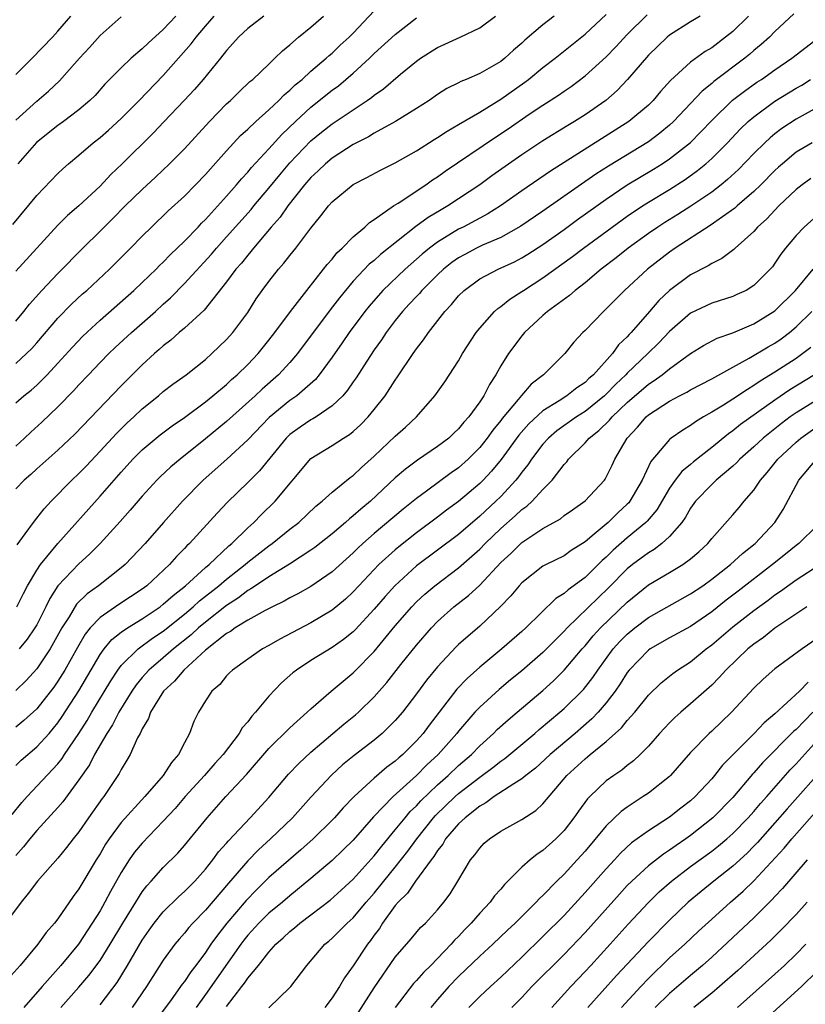
# Model space of a CAD drawing. Units: inches. Extents: x 2508000 to 2511000, y 1512000 to 1515000.
# Drawn here: x 2508267 to 2508342, y 1512787 to 1512881 of the extents above; entities that cross this region are included whole.
import ezdxf

# ---------------------------------------------------------------- set-up
doc = ezdxf.new("R2010")
doc.units = ezdxf.units.IN
doc.header["$MEASUREMENT"] = 0
doc.layers.add('LD25081512_2ft', color=52, linetype='Continuous')

msp = doc.modelspace()

# ---------------------------------------------------------------- linework, layer by layer
at = {"layer": 'LD25081512_2ft'}
for points, elevation in [([(2508267, 1512848.056), (2508268.03, 1512849), (2508268.517, 1512849.483), (2508269, 1512850.018), (2508271, 1512852.355), (2508272.304, 1512853.696), (2508273.343, 1512854.657), (2508273.736, 1512855), (2508275.889, 1512857), (2508277.899, 1512859), (2508279, 1512860.141), (2508279.867, 1512861), (2508281.464, 1512862.536), (2508283, 1512863.926), (2508284.065, 1512865), (2508285, 1512865.97), (2508285.473, 1512866.527), (2508287, 1512868.227), (2508288.331, 1512869.669), (2508289, 1512870.273), (2508289.76, 1512871), (2508291, 1512872.106), (2508291.947, 1512873), (2508292.459, 1512873.541), (2508293, 1512873.973), (2508293.515, 1512874.485), (2508294.155, 1512875), (2508295, 1512875.768), (2508296.444, 1512877), (2508296.725, 1512877.275), (2508297, 1512877.495), (2508297.764, 1512878.236), (2508298.613, 1512879), (2508299, 1512879.387), (2508301, 1512881.499)], 8180), ([(2508340.79, 1512881.21), (2508339, 1512879.525), (2508338.478, 1512879), (2508337.696, 1512878.304), (2508337, 1512877.737), (2508336.612, 1512877.388), (2508336.141, 1512877), (2508333.202, 1512874.798), (2508333, 1512874.615), (2508332.102, 1512873.898), (2508329.371, 1512871), (2508329, 1512870.656), (2508328.096, 1512869.904), (2508327, 1512869.091), (2508323.219, 1512866.781), (2508322, 1512866), (2508317, 1512862.522), (2508314.912, 1512861.088), (2508313, 1512860.014), (2508311.276, 1512859.276), (2508310.7, 1512859), (2508309.591, 1512858.409), (2508309, 1512858.076), (2508308.37, 1512857.63), (2508307.574, 1512857), (2508307, 1512856.458), (2508305.523, 1512855), (2508305.287, 1512854.713), (2508305, 1512854.425), (2508304.323, 1512853.677), (2508303.679, 1512853), (2508303, 1512852.148), (2508302.13, 1512851), (2508301.685, 1512850.315), (2508301, 1512849.361), (2508300.292, 1512848.292), (2508299.287, 1512846.713), (2508299, 1512846.321), (2508298.469, 1512845.531), (2508298.008, 1512845), (2508297, 1512844.035), (2508295.485, 1512843), (2508295.188, 1512842.812), (2508295, 1512842.721), (2508293.973, 1512842.027), (2508293, 1512841.324), (2508292.828, 1512841.172), (2508292.661, 1512841), (2508290.114, 1512837.886), (2508289, 1512836.771), (2508287.092, 1512834.908), (2508286.118, 1512833.882), (2508283.486, 1512831), (2508283.23, 1512830.77), (2508283, 1512830.509), (2508282.242, 1512829.758), (2508281.581, 1512829), (2508279.442, 1512827), (2508279, 1512826.662), (2508276.786, 1512825.214), (2508275, 1512823.997), (2508274.062, 1512823), (2508273.586, 1512822.414), (2508272.854, 1512821.146), (2508271.649, 1512819), (2508271, 1512817.944), (2508270.614, 1512817.386), (2508269, 1512815.327), (2508267.784, 1512814.216), (2508267, 1512813.572)], 8196), ([(2508266.744, 1512861.256), (2508269, 1512863.991), (2508271, 1512866.064), (2508271.472, 1512866.528), (2508272.006, 1512867), (2508273, 1512867.821), (2508274.359, 1512869), (2508275, 1512869.493), (2508275.803, 1512870.197), (2508277, 1512871.298), (2508278.725, 1512873), (2508281, 1512875.375), (2508283.643, 1512878.357), (2508284.113, 1512879), (2508285, 1512880.06), (2508285.833, 1512881)], 8174), ([(2508290.543, 1512881), (2508289, 1512879.816), (2508288.119, 1512879), (2508287.599, 1512878.401), (2508287, 1512877.753), (2508286.416, 1512877), (2508284.765, 1512875), (2508283.949, 1512874.051), (2508282.986, 1512873), (2508281.038, 1512870.962), (2508280.058, 1512869.942), (2508277.099, 1512867), (2508276.016, 1512865.984), (2508275, 1512864.891), (2508273, 1512863.022), (2508271.906, 1512862.094), (2508271, 1512861.191), (2508269.011, 1512859), (2508267, 1512856.823)], 8176), ([(2508267, 1512875.452), (2508268.563, 1512877), (2508270.484, 1512879), (2508271, 1512879.568), (2508272.229, 1512881)], 8168), ([(2508336.478, 1512881), (2508335, 1512879.548), (2508334.319, 1512879), (2508333, 1512877.999), (2508332.367, 1512877.633), (2508331, 1512876.62), (2508329.11, 1512874.889), (2508328.154, 1512873.846), (2508327.446, 1512873), (2508327, 1512872.568), (2508325.156, 1512871), (2508317.707, 1512866.293), (2508315, 1512864.443), (2508312.962, 1512863), (2508311.76, 1512862.239), (2508311, 1512861.846), (2508309.436, 1512861), (2508309, 1512860.786), (2508307, 1512859.574), (2508306.234, 1512859), (2508305.56, 1512858.44), (2508303.929, 1512857), (2508301.826, 1512855), (2508300.508, 1512853.492), (2508300.119, 1512853), (2508298.636, 1512851), (2508297.974, 1512850.026), (2508297, 1512848.651), (2508295.788, 1512847), (2508295.438, 1512846.562), (2508293.665, 1512845), (2508293, 1512844.541), (2508291.048, 1512842.952), (2508289, 1512840.836), (2508287.015, 1512838.985), (2508284.791, 1512837), (2508282.806, 1512835), (2508281.02, 1512833), (2508279.271, 1512831), (2508277.376, 1512829), (2508277, 1512828.678), (2508274.842, 1512827), (2508273.768, 1512826.232), (2508272.763, 1512825.237), (2508272.056, 1512824.056), (2508271.382, 1512823), (2508270.272, 1512821), (2508269, 1512819.11), (2508267.995, 1512818.005), (2508267, 1512817.058)], 8194), ([(2508318.071, 1512881), (2508317, 1512880.167), (2508315.284, 1512878.716), (2508315, 1512878.443), (2508314.217, 1512877.783), (2508313.381, 1512877), (2508313, 1512876.703), (2508311, 1512875.55), (2508309.713, 1512875), (2508309.199, 1512874.8), (2508309, 1512874.681), (2508307.877, 1512874.123), (2508307, 1512873.56), (2508306.211, 1512873), (2508305, 1512872.226), (2508303.031, 1512871), (2508301, 1512869.887), (2508300.453, 1512869.547), (2508299, 1512868.817), (2508297, 1512867.534), (2508296.372, 1512867), (2508295.681, 1512866.319), (2508295, 1512865.7), (2508294.392, 1512865), (2508292.805, 1512863), (2508292.071, 1512861.929), (2508291.236, 1512861), (2508289.545, 1512859), (2508289.309, 1512858.691), (2508289, 1512858.35), (2508288.41, 1512857.59), (2508287.885, 1512857), (2508287, 1512855.806), (2508284.865, 1512853.135), (2508283, 1512851.419), (2508282.515, 1512851), (2508281.723, 1512850.277), (2508281, 1512849.739), (2508280.62, 1512849.38), (2508280.168, 1512849), (2508279, 1512847.938), (2508277, 1512845.951), (2508272.622, 1512841.378), (2508271, 1512839.849), (2508269, 1512838.076), (2508268.446, 1512837.555), (2508267.811, 1512837), (2508267, 1512836.193)], 8186), ([(2508267, 1512840.221), (2508267.847, 1512841), (2508268.435, 1512841.565), (2508269.495, 1512842.505), (2508271, 1512843.942), (2508272.501, 1512845.499), (2508273, 1512846.053), (2508273.894, 1512847), (2508275, 1512848.151), (2508275.84, 1512849), (2508276.43, 1512849.57), (2508277.983, 1512851), (2508280.248, 1512853), (2508281, 1512853.694), (2508281.695, 1512854.305), (2508283, 1512855.651), (2508285.566, 1512858.434), (2508286.034, 1512859), (2508287, 1512860.061), (2508289.321, 1512862.679), (2508289.575, 1512863), (2508291, 1512864.689), (2508292.04, 1512865.96), (2508293, 1512867.075), (2508295, 1512869.169), (2508296.009, 1512869.99), (2508297, 1512870.781), (2508299, 1512872.129), (2508300.33, 1512873), (2508300.726, 1512873.274), (2508301, 1512873.513), (2508301.88, 1512874.12), (2508303.486, 1512875.486), (2508305, 1512876.72), (2508305.394, 1512877), (2508307, 1512878.038), (2508309.136, 1512879), (2508311, 1512879.892), (2508312.511, 1512881)], 8184), ([(2508267, 1512852.074), (2508267.785, 1512853), (2508268.32, 1512853.68), (2508269.488, 1512855), (2508271, 1512856.61), (2508271.4, 1512857), (2508273, 1512858.634), (2508275.376, 1512861), (2508276.202, 1512861.798), (2508277.375, 1512863), (2508279, 1512864.569), (2508280.264, 1512865.736), (2508281.589, 1512867), (2508283, 1512868.428), (2508285.391, 1512871), (2508287, 1512872.672), (2508287.356, 1512873), (2508288.18, 1512873.82), (2508289.213, 1512874.787), (2508289.477, 1512875), (2508291, 1512876.458), (2508291.586, 1512877), (2508292.298, 1512877.702), (2508293, 1512878.269), (2508293.826, 1512879), (2508295, 1512879.957), (2508296.177, 1512881)], 8178), ([(2508267, 1512871.142), (2508269, 1512872.951), (2508270.11, 1512873.89), (2508271.152, 1512874.848), (2508273.058, 1512877), (2508273.987, 1512878.013), (2508275, 1512879.154), (2508277, 1512880.933)], 8170), ([(2508267, 1512844.325), (2508267.784, 1512845), (2508268.46, 1512845.54), (2508269, 1512846.022), (2508269.98, 1512847), (2508271, 1512848.102), (2508272.375, 1512849.625), (2508273.352, 1512850.648), (2508275, 1512852.179), (2508278.215, 1512855), (2508279, 1512855.733), (2508280.309, 1512857), (2508280.646, 1512857.354), (2508281, 1512857.682), (2508281.641, 1512858.359), (2508283, 1512859.665), (2508284.296, 1512861), (2508284.633, 1512861.367), (2508285, 1512861.714), (2508287, 1512863.915), (2508287.94, 1512865), (2508288.413, 1512865.587), (2508289, 1512866.21), (2508289.353, 1512866.647), (2508291, 1512868.404), (2508292.232, 1512869.768), (2508293.526, 1512871), (2508295, 1512872.359), (2508297, 1512873.971), (2508297.597, 1512874.403), (2508298.317, 1512875), (2508299, 1512875.594), (2508300.544, 1512877), (2508301, 1512877.441), (2508303, 1512879.263), (2508305, 1512880.833)], 8182), ([(2508267.113, 1512825), (2508267.733, 1512826.267), (2508268.125, 1512827), (2508269, 1512828.465), (2508269.36, 1512829), (2508271, 1512831.004), (2508275, 1512835.482), (2508277, 1512837.773), (2508278.109, 1512839), (2508279, 1512839.89), (2508280.699, 1512841.301), (2508281.844, 1512842.156), (2508283, 1512842.958), (2508285, 1512844.431), (2508285.708, 1512845), (2508287, 1512846.083), (2508287.468, 1512846.532), (2508288.011, 1512847), (2508289, 1512847.979), (2508289.981, 1512849), (2508291, 1512850.262), (2508291.573, 1512851), (2508293.05, 1512853), (2508294.596, 1512855), (2508296.197, 1512857), (2508296.541, 1512857.459), (2508297, 1512857.969), (2508297.455, 1512858.545), (2508297.949, 1512859), (2508299, 1512860.088), (2508300.097, 1512861), (2508300.563, 1512861.437), (2508301, 1512861.716), (2508302.834, 1512863), (2508303.278, 1512863.279), (2508305.883, 1512865), (2508306.537, 1512865.463), (2508307, 1512865.764), (2508307.717, 1512866.283), (2508312.487, 1512869.512), (2508313.69, 1512870.31), (2508315.699, 1512871.699), (2508317, 1512872.569), (2508318.489, 1512873.511), (2508319, 1512873.876), (2508319.674, 1512874.326), (2508321, 1512875.334), (2508323, 1512877.135), (2508323.921, 1512878.079), (2508325, 1512879.255), (2508326.872, 1512881.128)], 8190), ([(2508267.126, 1512830.874), (2508267.904, 1512831.904), (2508268.679, 1512833), (2508269, 1512833.388), (2508269.703, 1512834.297), (2508270.363, 1512835), (2508272.323, 1512837), (2508273, 1512837.636), (2508273.671, 1512838.329), (2508275, 1512839.742), (2508276.559, 1512841.441), (2508277.573, 1512842.427), (2508278.21, 1512843), (2508279, 1512843.752), (2508280.539, 1512845), (2508281, 1512845.404), (2508281.899, 1512846.101), (2508283.154, 1512847), (2508285, 1512848.457), (2508285.611, 1512849), (2508287, 1512850.336), (2508287.588, 1512851), (2508289, 1512852.909), (2508289.818, 1512854.182), (2508290.389, 1512855), (2508291, 1512855.829), (2508291.92, 1512857), (2508292.43, 1512857.57), (2508293, 1512858.303), (2508293.568, 1512859), (2508295, 1512860.893), (2508295.945, 1512862.055), (2508296.658, 1512863), (2508297, 1512863.384), (2508299, 1512865.031), (2508300.302, 1512865.697), (2508301.604, 1512866.396), (2508303, 1512867.088), (2508305, 1512868.23), (2508306.688, 1512869.312), (2508307, 1512869.495), (2508307.904, 1512870.096), (2508309, 1512870.715), (2508311, 1512871.895), (2508313, 1512873.119), (2508315.269, 1512874.731), (2508315.625, 1512875), (2508317, 1512876.118), (2508318.164, 1512877), (2508321, 1512879.283), (2508323, 1512881.154)], 8188), ([(2508282.177, 1512881), (2508281, 1512879.736), (2508279.555, 1512878.445), (2508279, 1512877.886), (2508277.955, 1512877), (2508277, 1512876.085), (2508275.467, 1512874.533), (2508274.522, 1512873.478), (2508274.045, 1512873), (2508273, 1512872.103), (2508271.532, 1512871), (2508271, 1512870.624), (2508268.975, 1512869.025), (2508267.192, 1512867)], 8172), ([(2508331.905, 1512881), (2508331, 1512880.445), (2508329, 1512879.194), (2508328.764, 1512879), (2508327, 1512877.291), (2508325.025, 1512874.975), (2508324.051, 1512873.949), (2508322.963, 1512873), (2508321, 1512871.629), (2508319.998, 1512871), (2508319.366, 1512870.634), (2508317, 1512869.173), (2508315, 1512867.853), (2508312.151, 1512865.849), (2508311, 1512864.998), (2508307.993, 1512863), (2508307.355, 1512862.645), (2508306.102, 1512861.898), (2508304.955, 1512861.045), (2508301.606, 1512858.394), (2508301, 1512857.839), (2508300.53, 1512857.47), (2508299, 1512855.856), (2508298.271, 1512855), (2508297.702, 1512854.298), (2508296.835, 1512853.165), (2508293.709, 1512849), (2508293, 1512848.162), (2508291.934, 1512847), (2508290.366, 1512845.634), (2508289.696, 1512845), (2508287, 1512842.564), (2508285, 1512840.911), (2508282.607, 1512839), (2508281.726, 1512838.274), (2508280.695, 1512837.305), (2508280.396, 1512837), (2508279, 1512835.477), (2508277.856, 1512834.144), (2508276.914, 1512833.086), (2508275.011, 1512831), (2508274.009, 1512829.991), (2508273, 1512829.086), (2508271.008, 1512826.992), (2508270.229, 1512825.771), (2508269.863, 1512825), (2508269, 1512823.3), (2508268.825, 1512823), (2508268.084, 1512821.916), (2508267.323, 1512821)], 8192), ([(2508267, 1512809.959), (2508267.531, 1512810.469), (2508269, 1512811.72), (2508270.168, 1512813), (2508271, 1512813.988), (2508271.416, 1512814.584), (2508272.974, 1512817.026), (2508275, 1512820.468), (2508275.383, 1512821), (2508276.113, 1512821.887), (2508277, 1512822.58), (2508277.608, 1512823), (2508279, 1512823.847), (2508280.697, 1512825), (2508281, 1512825.234), (2508281.919, 1512826.081), (2508283.106, 1512827), (2508285, 1512828.719), (2508285.332, 1512829), (2508287.213, 1512830.787), (2508287.483, 1512831), (2508289, 1512832.491), (2508289.574, 1512833), (2508290.271, 1512833.729), (2508291.595, 1512835), (2508295, 1512839.055), (2508297, 1512840.281), (2508298.098, 1512841), (2508298.666, 1512841.334), (2508299, 1512841.613), (2508299.728, 1512842.272), (2508300.437, 1512843), (2508301, 1512843.688), (2508302.037, 1512845), (2508303, 1512846.491), (2508303.212, 1512846.788), (2508304.683, 1512849), (2508305, 1512849.452), (2508305.684, 1512850.316), (2508306.15, 1512851), (2508307.704, 1512853), (2508308.336, 1512853.664), (2508309, 1512854.477), (2508309.527, 1512855), (2508311, 1512856.081), (2508312.767, 1512857), (2508314.294, 1512857.706), (2508315, 1512858.076), (2508315.573, 1512858.427), (2508317, 1512859.358), (2508319, 1512860.772), (2508320.287, 1512861.713), (2508323, 1512863.652), (2508325, 1512864.992), (2508327.498, 1512866.502), (2508328.294, 1512867), (2508329, 1512867.465), (2508331, 1512869.031), (2508331.986, 1512870.013), (2508333, 1512871.101), (2508334.977, 1512873.023), (2508336.103, 1512873.898), (2508337.279, 1512874.721), (2508337.709, 1512875), (2508339, 1512875.916), (2508340.6, 1512877), (2508343.191, 1512879)], 8198), ([(2508266.68, 1512805.32), (2508267.572, 1512806.428), (2508268.082, 1512807), (2508271, 1512810.119), (2508271.393, 1512810.606), (2508271.643, 1512811), (2508273, 1512812.989), (2508273.781, 1512814.219), (2508274.232, 1512815), (2508276.016, 1512817.984), (2508276.682, 1512819), (2508277, 1512819.421), (2508278.6, 1512821), (2508279.989, 1512822.011), (2508281, 1512822.689), (2508283, 1512824.302), (2508283.834, 1512825), (2508284.443, 1512825.557), (2508286.264, 1512827), (2508287, 1512827.631), (2508288.749, 1512829), (2508289, 1512829.22), (2508291, 1512830.777), (2508291.323, 1512831), (2508293, 1512832.347), (2508293.847, 1512833), (2508295.469, 1512834.531), (2508296.049, 1512835), (2508297, 1512835.877), (2508298.729, 1512837.271), (2508299, 1512837.451), (2508299.791, 1512838.209), (2508301, 1512839.285), (2508303, 1512841.164), (2508303.98, 1512842.02), (2508305.015, 1512843), (2508306.746, 1512845), (2508307.685, 1512846.315), (2508309, 1512848.328), (2508309.379, 1512849), (2508310.665, 1512851), (2508311, 1512851.426), (2508312.419, 1512853), (2508312.722, 1512853.278), (2508313, 1512853.462), (2508313.85, 1512854.15), (2508315, 1512854.876), (2508315.17, 1512855), (2508317, 1512856.189), (2508319.796, 1512858.204), (2508320.833, 1512859), (2508323.548, 1512861), (2508325, 1512862.03), (2508326.45, 1512863), (2508327, 1512863.35), (2508329, 1512864.575), (2508330.482, 1512865.518), (2508331.653, 1512866.347), (2508332.447, 1512867), (2508333, 1512867.495), (2508334.503, 1512869), (2508335.714, 1512870.285), (2508336.463, 1512871), (2508337, 1512871.463), (2508339, 1512872.928), (2508341, 1512874.163), (2508341.537, 1512874.463), (2508342.381, 1512875)], 8200), ([(2508343, 1512872.327), (2508341, 1512871.233), (2508339.654, 1512870.346), (2508339, 1512869.85), (2508338.532, 1512869.468), (2508338.039, 1512869), (2508337, 1512867.964), (2508335.547, 1512866.453), (2508334.506, 1512865.493), (2508333.898, 1512865), (2508333, 1512864.31), (2508331.019, 1512862.981), (2508329.799, 1512862.201), (2508328.565, 1512861.435), (2508327.899, 1512861), (2508327, 1512860.381), (2508325.077, 1512859), (2508323.927, 1512858.073), (2508322.524, 1512857), (2508321, 1512855.719), (2508320.065, 1512855), (2508319.504, 1512854.496), (2508317.445, 1512853), (2508317, 1512852.611), (2508315.255, 1512851), (2508315, 1512850.688), (2508313.737, 1512849), (2508313, 1512847.828), (2508312.538, 1512847), (2508311.919, 1512846.081), (2508311.394, 1512845), (2508311, 1512844.415), (2508309.976, 1512843), (2508309.503, 1512842.497), (2508309, 1512841.867), (2508308.538, 1512841.463), (2508308.065, 1512841), (2508307, 1512840.183), (2508305.107, 1512838.893), (2508303.953, 1512838.047), (2508303, 1512837.213), (2508300.635, 1512835), (2508299.731, 1512834.269), (2508299, 1512833.611), (2508298.649, 1512833.351), (2508298.273, 1512833), (2508297, 1512831.911), (2508295.379, 1512830.621), (2508295, 1512830.354), (2508292.954, 1512829.046), (2508291, 1512827.844), (2508289.747, 1512827), (2508289.311, 1512826.689), (2508289, 1512826.534), (2508288.142, 1512825.858), (2508287, 1512825.126), (2508285, 1512823.547), (2508284.348, 1512823), (2508283.652, 1512822.348), (2508281.98, 1512821), (2508281, 1512820.148), (2508279.63, 1512819), (2508279, 1512818.302), (2508278.414, 1512817.586), (2508278.015, 1512817), (2508276.779, 1512815), (2508276.18, 1512813.82), (2508275.644, 1512813), (2508274.485, 1512811), (2508273.987, 1512810.013), (2508273, 1512808.584), (2508271.481, 1512806.518), (2508271, 1512805.968), (2508269, 1512803.804), (2508268.334, 1512803), (2508267.754, 1512802.246), (2508267, 1512801.433)], 8202), ([(2508342.53, 1512869), (2508341, 1512868.088), (2508339.7, 1512867), (2508339.332, 1512866.668), (2508339, 1512866.353), (2508337.661, 1512865), (2508337, 1512864.363), (2508335.422, 1512863), (2508335.205, 1512862.795), (2508332.864, 1512861.136), (2508329.551, 1512859), (2508329, 1512858.617), (2508326.917, 1512857), (2508324.74, 1512855), (2508323.884, 1512854.116), (2508322.878, 1512853.122), (2508322.73, 1512853), (2508321, 1512851.205), (2508320.774, 1512851), (2508319.921, 1512850.078), (2508319.067, 1512849), (2508317.064, 1512847), (2508315.887, 1512846.113), (2508314.958, 1512845.042), (2508314.658, 1512844.658), (2508313.144, 1512842.856), (2508313, 1512842.658), (2508312.25, 1512841.751), (2508311.718, 1512841), (2508311, 1512840.107), (2508309.901, 1512839), (2508309, 1512838.175), (2508308.311, 1512837.689), (2508305.958, 1512835.958), (2508305, 1512835.275), (2508303.744, 1512834.256), (2508301, 1512831.94), (2508299.925, 1512831), (2508299.441, 1512830.559), (2508299, 1512830.116), (2508297, 1512828.299), (2508295, 1512826.922), (2508293.768, 1512826.232), (2508293, 1512825.842), (2508292.474, 1512825.526), (2508291.345, 1512825), (2508290.652, 1512824.652), (2508289, 1512823.74), (2508287.819, 1512823), (2508287.356, 1512822.644), (2508287, 1512822.458), (2508285, 1512820.887), (2508282.938, 1512819), (2508282.059, 1512817.941), (2508281.01, 1512817), (2508279.79, 1512815), (2508279.604, 1512814.396), (2508279, 1512813.418), (2508278.798, 1512813), (2508278.56, 1512812.56), (2508277.863, 1512811), (2508277.553, 1512810.447), (2508277, 1512809.557), (2508276.822, 1512809.178), (2508275.349, 1512807), (2508275.188, 1512806.811), (2508273.904, 1512805), (2508273, 1512803.669), (2508272.462, 1512803), (2508271.829, 1512802.171), (2508271, 1512801.173), (2508269.072, 1512799), (2508268.195, 1512797.805), (2508267.51, 1512797), (2508265.594, 1512794.406)], 8204), ([(2508342.394, 1512865.607), (2508341.566, 1512865), (2508341, 1512864.549), (2508339.382, 1512863), (2508338.216, 1512861.783), (2508337.358, 1512861), (2508337, 1512860.589), (2508335.226, 1512859), (2508335.116, 1512858.884), (2508333.978, 1512858.022), (2508333, 1512857.556), (2508332.669, 1512857.33), (2508331, 1512856.465), (2508329, 1512854.972), (2508327.978, 1512854.022), (2508327.112, 1512853), (2508325.378, 1512851), (2508325.188, 1512850.813), (2508325, 1512850.59), (2508324.171, 1512849.829), (2508323.597, 1512849), (2508321.791, 1512847), (2508321.364, 1512846.636), (2508321, 1512846.277), (2508320.228, 1512845.772), (2508319.254, 1512845), (2508318.535, 1512844.535), (2508317, 1512843.584), (2508315.654, 1512842.346), (2508314.725, 1512841.276), (2508313.038, 1512838.962), (2508312.135, 1512837.865), (2508311.324, 1512837), (2508311, 1512836.677), (2508309, 1512834.969), (2508307.852, 1512834.148), (2508307, 1512833.497), (2508305, 1512832.012), (2508303.321, 1512830.679), (2508303, 1512830.406), (2508301.447, 1512829), (2508299.533, 1512827), (2508299, 1512826.419), (2508298.265, 1512825.735), (2508297, 1512824.683), (2508295, 1512823.487), (2508292.059, 1512821.941), (2508291, 1512821.322), (2508290.391, 1512821), (2508289, 1512820.04), (2508287.55, 1512819), (2508287.264, 1512818.736), (2508287, 1512818.451), (2508286.365, 1512817.635), (2508285.613, 1512817), (2508285, 1512816.094), (2508284.338, 1512815), (2508283.885, 1512814.115), (2508283.498, 1512813), (2508283, 1512812.103), (2508282.449, 1512811), (2508281.763, 1512810.237), (2508280.984, 1512809), (2508279.26, 1512807), (2508277, 1512804.536), (2508275.856, 1512803), (2508275.515, 1512802.485), (2508275, 1512801.59), (2508274.631, 1512801), (2508273, 1512798.243), (2508272.465, 1512797.536), (2508271, 1512795.415), (2508270.679, 1512795), (2508269.889, 1512794.111), (2508269.094, 1512793), (2508267.415, 1512791), (2508266.273, 1512789.727)], 8206), ([(2508343, 1512862.088), (2508341.766, 1512861), (2508341, 1512860.199), (2508340.008, 1512859), (2508339.565, 1512858.435), (2508339, 1512857.569), (2508338.761, 1512857.239), (2508338.555, 1512857), (2508337, 1512855.445), (2508336.266, 1512855), (2508335.401, 1512854.599), (2508335, 1512854.429), (2508333, 1512853.798), (2508331, 1512852.838), (2508329, 1512851.107), (2508327.985, 1512850.015), (2508326.96, 1512849), (2508325, 1512847.155), (2508324.856, 1512847), (2508323.903, 1512846.096), (2508323, 1512845.149), (2508322.837, 1512845), (2508321, 1512843.521), (2508320.172, 1512843), (2508318.321, 1512841.679), (2508317.529, 1512841), (2508317, 1512840.424), (2508315.907, 1512839), (2508315.555, 1512838.446), (2508315, 1512837.77), (2508314.686, 1512837.314), (2508314.425, 1512837), (2508313, 1512835.466), (2508312.533, 1512835), (2508311, 1512833.577), (2508309, 1512831.865), (2508305, 1512828.868), (2508302.958, 1512827), (2508302.03, 1512825.97), (2508301, 1512824.772), (2508299.184, 1512822.816), (2508299, 1512822.637), (2508298.099, 1512821.901), (2508297, 1512821.124), (2508295, 1512819.911), (2508293.618, 1512819), (2508293.274, 1512818.726), (2508292.211, 1512817.789), (2508291, 1512816.511), (2508289.729, 1512815), (2508289.378, 1512814.622), (2508289, 1512814.101), (2508288.48, 1512813.52), (2508288.193, 1512813), (2508286.682, 1512811), (2508285.873, 1512810.127), (2508284.904, 1512809), (2508283.068, 1512807), (2508282.116, 1512805.884), (2508281, 1512804.66), (2508279, 1512802.602), (2508278.279, 1512801.721), (2508277.767, 1512801), (2508277, 1512799.805), (2508275.993, 1512798.007), (2508275.462, 1512797), (2508275, 1512796.185), (2508274.268, 1512795), (2508272.943, 1512793), (2508271.291, 1512791), (2508269.498, 1512789), (2508267.759, 1512787)], 8208), ([(2508271.291, 1512787), (2508273, 1512788.928), (2508273.944, 1512790.056), (2508275, 1512791.475), (2508275.962, 1512793), (2508277.151, 1512795), (2508278.381, 1512797), (2508279, 1512797.972), (2508279.443, 1512798.557), (2508279.863, 1512799), (2508281, 1512800.284), (2508282.363, 1512801.638), (2508283, 1512802.364), (2508285.151, 1512805), (2508286.943, 1512807), (2508288.891, 1512809.109), (2508291, 1512811.55), (2508293, 1512813.536), (2508294.653, 1512815), (2508295, 1512815.33), (2508296.913, 1512817), (2508298.04, 1512817.96), (2508299, 1512818.73), (2508299.135, 1512818.865), (2508301, 1512820.773), (2508303, 1512823.179), (2508304.566, 1512825), (2508305, 1512825.453), (2508305.802, 1512826.198), (2508306.746, 1512827), (2508309, 1512828.687), (2508311, 1512830.464), (2508311.52, 1512831), (2508313, 1512832.417), (2508314.377, 1512833.623), (2508315, 1512834.217), (2508315.462, 1512834.538), (2508315.963, 1512835), (2508317, 1512836.129), (2508317.871, 1512837), (2508319, 1512838.482), (2508319.254, 1512838.746), (2508319.428, 1512839), (2508321, 1512840.554), (2508321.375, 1512841), (2508322.3, 1512841.7), (2508323.318, 1512842.682), (2508323.57, 1512843), (2508325, 1512844.367), (2508327, 1512846.119), (2508327.547, 1512846.453), (2508328.293, 1512847), (2508329, 1512847.574), (2508331, 1512849.003), (2508332.231, 1512849.769), (2508333.531, 1512850.469), (2508335, 1512850.97), (2508337, 1512851.811), (2508339, 1512853.073), (2508340.94, 1512855), (2508342.612, 1512857)], 8210), ([(2508275, 1512787.258), (2508276.608, 1512789.392), (2508277.614, 1512791), (2508279, 1512793.376), (2508279.66, 1512794.34), (2508280.135, 1512795), (2508281, 1512796.079), (2508282.468, 1512797.532), (2508283, 1512797.997), (2508283.997, 1512799), (2508285, 1512800.121), (2508285.701, 1512801), (2508286.245, 1512801.755), (2508287, 1512802.594), (2508287.18, 1512802.819), (2508289.231, 1512805), (2508291, 1512806.933), (2508292.88, 1512809.121), (2508293.852, 1512810.148), (2508295, 1512811.224), (2508298.125, 1512813.875), (2508299.239, 1512814.761), (2508299.505, 1512815), (2508301, 1512816.462), (2508302.184, 1512817.816), (2508303.521, 1512819.52), (2508305, 1512821.373), (2508306.417, 1512823), (2508307, 1512823.604), (2508308.555, 1512825), (2508309.934, 1512826.066), (2508311, 1512827.064), (2508313, 1512829.19), (2508313.944, 1512830.056), (2508315, 1512831.087), (2508317, 1512832.417), (2508318.649, 1512833.351), (2508319, 1512833.638), (2508319.807, 1512834.194), (2508321, 1512835.048), (2508322.834, 1512837), (2508322.906, 1512837.094), (2508323.563, 1512838.437), (2508323.814, 1512839), (2508324.975, 1512841), (2508325.972, 1512842.028), (2508326.794, 1512843), (2508327, 1512843.182), (2508329, 1512844.499), (2508329.941, 1512845), (2508330.649, 1512845.351), (2508331, 1512845.56), (2508333, 1512846.608), (2508335, 1512847.723), (2508336.556, 1512848.556), (2508338.359, 1512849.641), (2508339, 1512850.004), (2508339.591, 1512850.409), (2508340.372, 1512851), (2508341, 1512851.525), (2508342.508, 1512853)], 8212), ([(2508342.411, 1512849.59), (2508341.65, 1512849), (2508341, 1512848.546), (2508339, 1512847.251), (2508337.602, 1512846.398), (2508337, 1512845.966), (2508336.387, 1512845.613), (2508335, 1512844.674), (2508334.119, 1512844.118), (2508333, 1512843.442), (2508332.211, 1512843), (2508331.454, 1512842.546), (2508331, 1512842.197), (2508330.25, 1512841.75), (2508329.172, 1512841), (2508329, 1512840.863), (2508327.236, 1512838.764), (2508326.422, 1512837), (2508325.252, 1512835), (2508325.14, 1512834.86), (2508325, 1512834.719), (2508324.098, 1512833.902), (2508323.198, 1512833), (2508321.871, 1512831.871), (2508321, 1512831.152), (2508319.67, 1512830.33), (2508319, 1512829.839), (2508317.293, 1512829), (2508317, 1512828.839), (2508315, 1512827.276), (2508314.744, 1512827), (2508313.965, 1512826.035), (2508312.98, 1512825.02), (2508311, 1512823.167), (2508309, 1512821.419), (2508308.785, 1512821.215), (2508307, 1512819.318), (2508305.958, 1512818.042), (2508305, 1512816.734), (2508303.666, 1512815), (2508303, 1512814.214), (2508301.764, 1512813), (2508301, 1512812.358), (2508299.088, 1512810.912), (2508298, 1512810), (2508296.953, 1512809.047), (2508295.026, 1512806.975), (2508293.246, 1512805), (2508291.174, 1512803), (2508290.04, 1512801.96), (2508289, 1512800.907), (2508287.189, 1512798.811), (2508285, 1512796.224), (2508283.79, 1512795), (2508283.419, 1512794.581), (2508283, 1512794.049), (2508282.508, 1512793.493), (2508282.103, 1512793), (2508281, 1512791.488), (2508279.399, 1512789), (2508278.047, 1512787)], 8214), ([(2508342.751, 1512847), (2508340.424, 1512845.575), (2508339, 1512844.601), (2508335.733, 1512842.267), (2508335, 1512841.672), (2508334.594, 1512841.406), (2508333, 1512840.091), (2508331.265, 1512838.735), (2508331, 1512838.503), (2508330.17, 1512837.829), (2508329.545, 1512837), (2508329, 1512836.229), (2508327.798, 1512834.202), (2508326.881, 1512833.119), (2508326.762, 1512833), (2508325, 1512831.535), (2508323.643, 1512830.357), (2508323, 1512829.717), (2508322.611, 1512829.389), (2508322.235, 1512829), (2508321, 1512827.787), (2508319.389, 1512826.611), (2508319, 1512826.243), (2508318.222, 1512825.778), (2508315.38, 1512823), (2508315, 1512822.651), (2508313.095, 1512821), (2508311, 1512819.281), (2508309.799, 1512818.201), (2508308.825, 1512817.175), (2508306.211, 1512813.789), (2508305.627, 1512813), (2508305, 1512812.298), (2508303.701, 1512811), (2508303.318, 1512810.682), (2508303, 1512810.377), (2508302.206, 1512809.794), (2508301, 1512808.737), (2508299.097, 1512807), (2508298.054, 1512805.946), (2508297.222, 1512805), (2508297, 1512804.768), (2508295.214, 1512803), (2508294.042, 1512801.957), (2508291, 1512799.319), (2508289.824, 1512798.176), (2508288.842, 1512797.158), (2508287.015, 1512795), (2508286.122, 1512793.878), (2508285.508, 1512793), (2508285, 1512792.232), (2508284.096, 1512791), (2508283.604, 1512790.396), (2508283, 1512789.47), (2508282.79, 1512789.21), (2508281.749, 1512787.749), (2508280.269, 1512785.731)], 8216), ([(2508343, 1512844.635), (2508341, 1512843.383), (2508340.456, 1512843), (2508339.625, 1512842.376), (2508337.89, 1512841), (2508337, 1512840.17), (2508335.67, 1512839), (2508335.353, 1512838.647), (2508335, 1512838.327), (2508333.425, 1512837), (2508333, 1512836.6), (2508331.475, 1512835), (2508331, 1512834.347), (2508330.509, 1512833.491), (2508330.161, 1512833), (2508329, 1512831.658), (2508328.285, 1512831), (2508327.561, 1512830.439), (2508327, 1512830.121), (2508325.499, 1512829), (2508325, 1512828.602), (2508323.217, 1512826.783), (2508319.283, 1512823), (2508319, 1512822.682), (2508317, 1512820.661), (2508315, 1512818.919), (2508313.938, 1512818.062), (2508312.849, 1512817.151), (2508311, 1512815.491), (2508310.544, 1512815), (2508309, 1512813.217), (2508308.834, 1512813), (2508307.077, 1512811), (2508305.988, 1512810.012), (2508305, 1512809.007), (2508302.789, 1512807), (2508300.926, 1512805.074), (2508299, 1512802.888), (2508298.053, 1512801.947), (2508297, 1512800.951), (2508295, 1512799.236), (2508293, 1512797.604), (2508292.289, 1512797), (2508291, 1512795.945), (2508290.046, 1512795), (2508289, 1512793.852), (2508288.621, 1512793.379), (2508288.341, 1512793), (2508285, 1512788.226), (2508284.116, 1512787)], 8218), ([(2508287, 1512787.107), (2508288.431, 1512789), (2508288.687, 1512789.313), (2508289, 1512789.785), (2508290.031, 1512791), (2508291, 1512792.242), (2508291.668, 1512793), (2508292.377, 1512793.623), (2508293, 1512794.206), (2508293.446, 1512794.554), (2508293.958, 1512795), (2508295, 1512795.782), (2508296.808, 1512797.192), (2508297.863, 1512798.137), (2508299, 1512799.19), (2508301, 1512801.38), (2508301.707, 1512802.293), (2508303, 1512803.838), (2508303.922, 1512805), (2508304.42, 1512805.58), (2508305, 1512806.133), (2508305.408, 1512806.592), (2508307, 1512808.112), (2508308.005, 1512809), (2508309, 1512809.94), (2508310.22, 1512811), (2508311, 1512811.814), (2508312.31, 1512813), (2508312.651, 1512813.349), (2508313.704, 1512814.296), (2508314.557, 1512815), (2508317, 1512817.072), (2508318.013, 1512817.987), (2508319.025, 1512818.974), (2508320.724, 1512821), (2508321, 1512821.309), (2508321.763, 1512822.237), (2508322.458, 1512823), (2508325, 1512825.452), (2508327, 1512827.066), (2508329, 1512828.241), (2508330.256, 1512829), (2508331, 1512829.553), (2508331.782, 1512830.218), (2508332.624, 1512831), (2508333, 1512831.481), (2508335, 1512833.71), (2508335.598, 1512834.402), (2508336.084, 1512835), (2508337, 1512836.049), (2508337.63, 1512837), (2508338.268, 1512837.732), (2508339.264, 1512839), (2508341, 1512840.621), (2508341.447, 1512841), (2508343, 1512842.094)], 8220), ([(2508291, 1512786.976), (2508293, 1512788.897), (2508293.091, 1512789), (2508294.605, 1512791), (2508296.306, 1512793), (2508296.693, 1512793.308), (2508297, 1512793.58), (2508297.722, 1512794.278), (2508298.422, 1512795), (2508299, 1512795.522), (2508300.238, 1512797), (2508301, 1512797.859), (2508301.91, 1512799), (2508303, 1512800.32), (2508304.181, 1512801.819), (2508305.033, 1512803), (2508306.618, 1512805), (2508306.798, 1512805.202), (2508308.673, 1512807), (2508309, 1512807.29), (2508311, 1512808.859), (2508312.241, 1512809.759), (2508313, 1512810.374), (2508313.376, 1512810.624), (2508316.229, 1512813), (2508316.64, 1512813.36), (2508318.604, 1512815), (2508319, 1512815.349), (2508320.833, 1512817.167), (2508321.717, 1512818.283), (2508322.197, 1512819), (2508323.673, 1512821), (2508324.301, 1512821.699), (2508325, 1512822.411), (2508325.714, 1512823), (2508327, 1512823.989), (2508331, 1512826.211), (2508332.157, 1512827), (2508333, 1512827.608), (2508334.791, 1512829), (2508335.934, 1512830.066), (2508337.138, 1512831), (2508338.986, 1512833), (2508339.769, 1512834.231), (2508341.27, 1512837), (2508342.938, 1512839)], 8222), ([(2508343, 1512832.706), (2508341.256, 1512831), (2508341, 1512830.818), (2508340.004, 1512829.995), (2508338.761, 1512829), (2508335.515, 1512826.485), (2508334.379, 1512825.621), (2508333, 1512824.53), (2508331, 1512823.144), (2508329, 1512822.05), (2508327.159, 1512821), (2508327, 1512820.889), (2508325.186, 1512819), (2508325, 1512818.765), (2508324.316, 1512817.684), (2508323.834, 1512817), (2508323, 1512815.907), (2508322.238, 1512815), (2508321.636, 1512814.364), (2508320.068, 1512813), (2508317.673, 1512811), (2508316.286, 1512809.714), (2508315.363, 1512809), (2508315, 1512808.69), (2508314.23, 1512808.229), (2508312.368, 1512807), (2508311.594, 1512806.406), (2508311, 1512806.097), (2508309.616, 1512805), (2508309, 1512804.421), (2508307.773, 1512803), (2508307.495, 1512802.505), (2508307, 1512801.898), (2508306.665, 1512801.335), (2508306.396, 1512801), (2508304.915, 1512799), (2508304.142, 1512797.858), (2508303.271, 1512797), (2508303, 1512796.677), (2508301.8, 1512795), (2508301.494, 1512794.506), (2508301, 1512793.857), (2508300.643, 1512793.357), (2508300.355, 1512793), (2508299, 1512790.955), (2508298.173, 1512789.827), (2508297.706, 1512789), (2508297, 1512787.922), (2508296.316, 1512787)], 8224), ([(2508299.486, 1512786.514), (2508301, 1512788.868), (2508303, 1512791.782), (2508304.492, 1512793.508), (2508305.402, 1512794.598), (2508305.849, 1512795), (2508307, 1512796.254), (2508307.614, 1512797), (2508308.2, 1512797.8), (2508308.936, 1512799), (2508310.126, 1512801), (2508310.528, 1512801.472), (2508311, 1512802.124), (2508311.427, 1512802.573), (2508311.937, 1512803), (2508313, 1512803.721), (2508315, 1512804.827), (2508316.314, 1512805.686), (2508317, 1512806.313), (2508319.267, 1512809), (2508321, 1512810.599), (2508321.229, 1512810.771), (2508321.488, 1512811), (2508323, 1512812.23), (2508324.462, 1512813.538), (2508325, 1512814.214), (2508325.705, 1512815), (2508327, 1512816.613), (2508328.21, 1512817.79), (2508329.313, 1512818.687), (2508329.756, 1512819), (2508331, 1512819.79), (2508332.477, 1512821), (2508333, 1512821.383), (2508335, 1512823.093), (2508337, 1512824.652), (2508338.361, 1512825.639), (2508339, 1512826.133), (2508339.522, 1512826.478), (2508341, 1512827.547), (2508343.25, 1512829)], 8226), ([(2508342.034, 1512825), (2508339, 1512822.96), (2508337.914, 1512822.086), (2508337, 1512821.464), (2508336.437, 1512821), (2508334.338, 1512819), (2508333.72, 1512818.28), (2508333, 1512817.568), (2508331, 1512815.788), (2508330.062, 1512815), (2508329.498, 1512814.502), (2508329, 1512814.009), (2508328.053, 1512813), (2508327, 1512811.782), (2508326.231, 1512811), (2508325.597, 1512810.403), (2508325, 1512809.954), (2508324.485, 1512809.515), (2508323.711, 1512809), (2508323, 1512808.484), (2508321.45, 1512807), (2508321.224, 1512806.776), (2508320.371, 1512805.629), (2508319.94, 1512805), (2508319, 1512803.8), (2508318.207, 1512803), (2508317, 1512801.903), (2508316.452, 1512801.548), (2508315.78, 1512801), (2508315, 1512800.301), (2508313.34, 1512798.66), (2508313, 1512798.242), (2508312.413, 1512797.587), (2508312.001, 1512797), (2508311, 1512795.937), (2508310.207, 1512795), (2508309.605, 1512794.395), (2508309, 1512793.748), (2508308.619, 1512793.381), (2508308.305, 1512793), (2508307, 1512791.649), (2508306.358, 1512791), (2508305.665, 1512790.334), (2508305, 1512789.56), (2508304.724, 1512789.276), (2508303, 1512786.999)], 8228), ([(2508343, 1512821.987), (2508341.581, 1512821), (2508339, 1512819.108), (2508337.867, 1512818.133), (2508337, 1512817.284), (2508334.88, 1512815), (2508333, 1512813.209), (2508332.763, 1512813), (2508331, 1512811.192), (2508329.1, 1512809), (2508329, 1512808.907), (2508327, 1512807.334), (2508326.518, 1512807), (2508325, 1512806), (2508324.416, 1512805.584), (2508323, 1512804.246), (2508321, 1512801.845), (2508320.252, 1512801), (2508319, 1512799.647), (2508318.329, 1512799), (2508317, 1512797.638), (2508316.664, 1512797.336), (2508316.368, 1512797), (2508314.36, 1512795), (2508313.651, 1512794.349), (2508312.248, 1512793), (2508311, 1512791.879), (2508309, 1512789.96), (2508308.078, 1512789), (2508307, 1512787.771), (2508306.356, 1512787)], 8230), ([(2508342.16, 1512817.84), (2508341.336, 1512817), (2508339, 1512814.858), (2508337.989, 1512814.011), (2508337.035, 1512813), (2508335.026, 1512811), (2508334.025, 1512809.975), (2508333.271, 1512809), (2508333, 1512808.685), (2508331.436, 1512807), (2508331, 1512806.607), (2508330.087, 1512805.913), (2508329, 1512805.056), (2508327, 1512803.761), (2508325.396, 1512802.604), (2508324.358, 1512801.642), (2508323.786, 1512801), (2508323, 1512800.164), (2508321, 1512797.901), (2508319, 1512795.741), (2508317, 1512793.734), (2508315, 1512791.774), (2508313, 1512789.879), (2508312.013, 1512789), (2508311, 1512788.045), (2508309.974, 1512787)], 8232), ([(2508342.579, 1512815), (2508341, 1512813.369), (2508340.802, 1512813.198), (2508337.806, 1512810.194), (2508337, 1512809.26), (2508336.871, 1512809.129), (2508335, 1512806.93), (2508333.103, 1512805), (2508331, 1512803.316), (2508330.561, 1512803), (2508329.629, 1512802.371), (2508329, 1512801.911), (2508328.44, 1512801.56), (2508327, 1512800.433), (2508325.433, 1512799), (2508325, 1512798.56), (2508324.25, 1512797.75), (2508321, 1512794.106), (2508319, 1512792.036), (2508315.938, 1512789), (2508315, 1512787.971), (2508314.038, 1512787)], 8234), ([(2508317.835, 1512787), (2508319.63, 1512789), (2508321, 1512790.412), (2508321.545, 1512791), (2508323.384, 1512793), (2508325.09, 1512794.91), (2508327, 1512796.964), (2508328.032, 1512797.968), (2508329.192, 1512799), (2508331, 1512800.369), (2508333, 1512801.833), (2508333.656, 1512802.344), (2508334.428, 1512803), (2508335, 1512803.51), (2508336.453, 1512805), (2508337, 1512805.605), (2508337.637, 1512806.363), (2508338.216, 1512807), (2508340.452, 1512809.548), (2508341, 1512810.11), (2508343, 1512812.334)], 8236), ([(2508343.916, 1512810.084), (2508340.158, 1512805.842), (2508339, 1512804.511), (2508337.342, 1512802.658), (2508337, 1512802.301), (2508336.352, 1512801.648), (2508335, 1512800.392), (2508333.214, 1512799), (2508331.989, 1512798.011), (2508330.78, 1512797), (2508329, 1512795.295), (2508327, 1512793.276), (2508323.97, 1512790.03), (2508321.259, 1512787)], 8238), ([(2508324.445, 1512787), (2508326.271, 1512789), (2508327, 1512789.77), (2508329, 1512791.702), (2508330.451, 1512793), (2508331.759, 1512794.241), (2508333, 1512795.389), (2508334.794, 1512797), (2508335.973, 1512798.027), (2508337, 1512799.029), (2508339.883, 1512802.117), (2508340.611, 1512803), (2508343, 1512805.72)], 8240), ([(2508342.064, 1512801), (2508339.713, 1512798.287), (2508339, 1512797.54), (2508338.747, 1512797.253), (2508337, 1512795.513), (2508333, 1512791.784), (2508332.125, 1512791), (2508331, 1512790.055), (2508329, 1512788.336), (2508327.656, 1512787)], 8242), ([(2508342.065, 1512797), (2508341, 1512795.833), (2508339.611, 1512794.389), (2508338.602, 1512793.398), (2508335.47, 1512790.53), (2508333.73, 1512789), (2508333, 1512788.381), (2508331.302, 1512787)], 8244), ([(2508335.433, 1512787), (2508339, 1512790.178), (2508339.9, 1512791), (2508341, 1512792.05), (2508341.921, 1512793)], 8246), ([(2508343, 1512790.439), (2508341.518, 1512789), (2508338.107, 1512785.893)], 8248)]:
    msp.add_lwpolyline(points, dxfattribs=dict(at, elevation=elevation))

doc.saveas('drawing.dxf')
